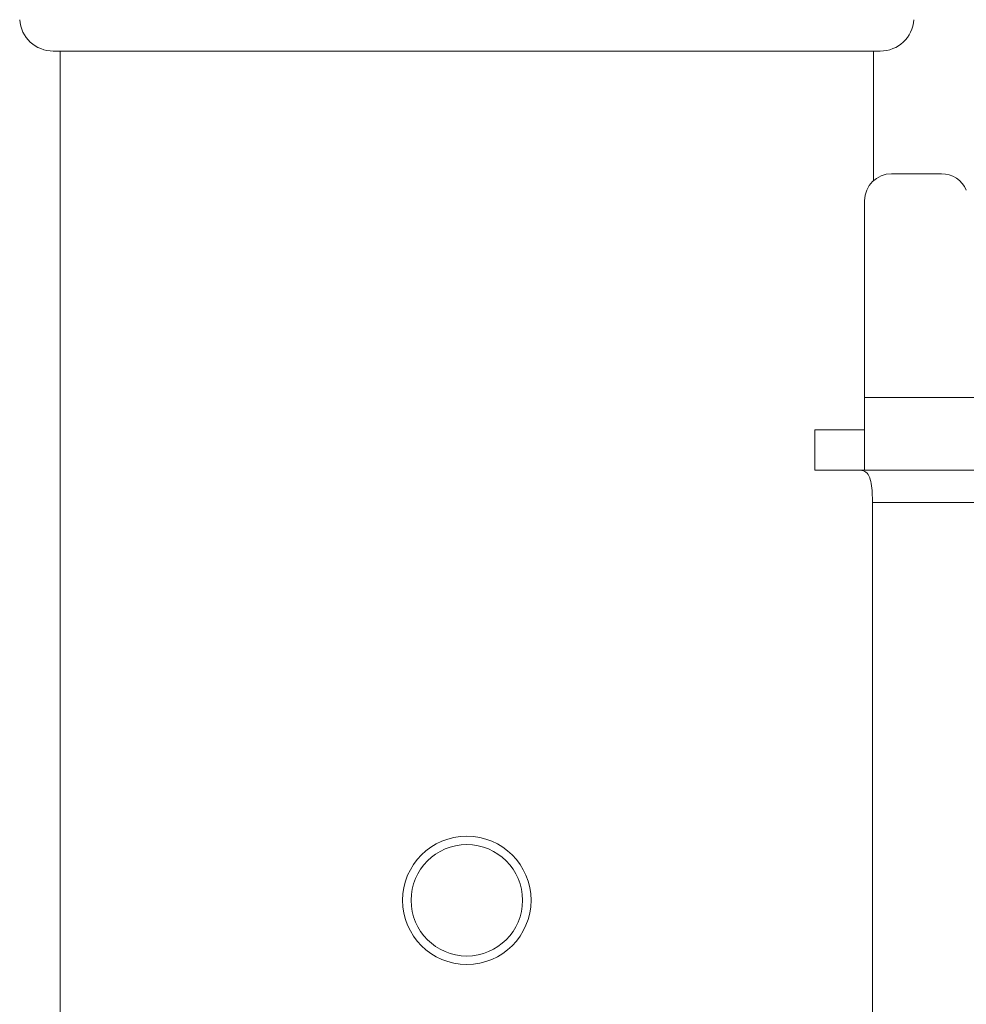
# Model space of a CAD drawing. Units: millimetres. Extents: x 5 to 292, y 5 to 205.
# Drawn here: x 37 to 39, y 138 to 140 of the extents above; entities that cross this region are included whole.
import ezdxf

# ---------------------------------------------------------------- set-up
doc = ezdxf.new("R2010")
doc.units = ezdxf.units.MM

msp = doc.modelspace()

# ---------------------------------------------------------------- linework, layer by layer
at = {"color": 7, "linetype": 'Continuous', "lineweight": 18}
for p, q in [((37.41978, 139.99941), (39.17215, 139.99941)), ((37.43418, 139.99941), (37.43418, 132.97083)), ((39.15775, 139.72475), (39.15775, 139.99941)), ((39.30182, 139.73941), (39.19597, 139.73941)), ((39.13882, 139.68226), (39.13882, 139.26512)), ((39.13882, 139.11083), (39.13882, 139.26512)), ((39.03367, 139.19655), (39.13882, 139.19655)), ((39.03367, 139.11083), (39.03367, 139.19655)), ((39.03367, 139.11083), (39.13882, 139.11083)), ((46.28454, 139.11083), (39.13882, 139.11083)), ((39.15554, 133.92798), (39.15554, 139.04226))]:
    msp.add_line(p, q, dxfattribs=at)
at = {"color": 8, "linetype": 'Continuous', "lineweight": 18}
for p, q in [((46.28454, 139.26512), (39.13882, 139.26512)), ((46.28454, 139.04226), (39.15554, 139.04226))]:
    msp.add_line(p, q, dxfattribs=at)
at = {"color": 7, "linetype": 'Continuous', "lineweight": 18}
for radius in [0.13607, 0.11807]:
    msp.add_circle((38.29597, 138.19941), radius, dxfattribs=at)
for centre, radius, start, end in [((37.41978, 140.07083), 0.07143, 183.94519, 270), ((39.17215, 140.07083), 0.07143, 270, 356.05481), ((39.19597, 139.68226), 0.05714, 90, 180), ((39.30182, 139.68226), 0.05714, 23, 90)]:
    msp.add_arc(centre, radius, start, end, dxfattribs=at)
msp.add_open_spline([(39.13023, 139.11083), (39.1343, 139.11014), (39.14248, 139.10876), (39.15008, 139.09666), (39.15397, 139.07872), (39.15536, 139.0597), (39.15549, 139.04726), (39.15554, 139.04226)], degree=3, knots=[0, 0, 0, 0, 0.2290392, 0.4591252, 0.6662663, 0.8659108, 1, 1, 1, 1], dxfattribs=at)

doc.saveas('drawing.dxf')
